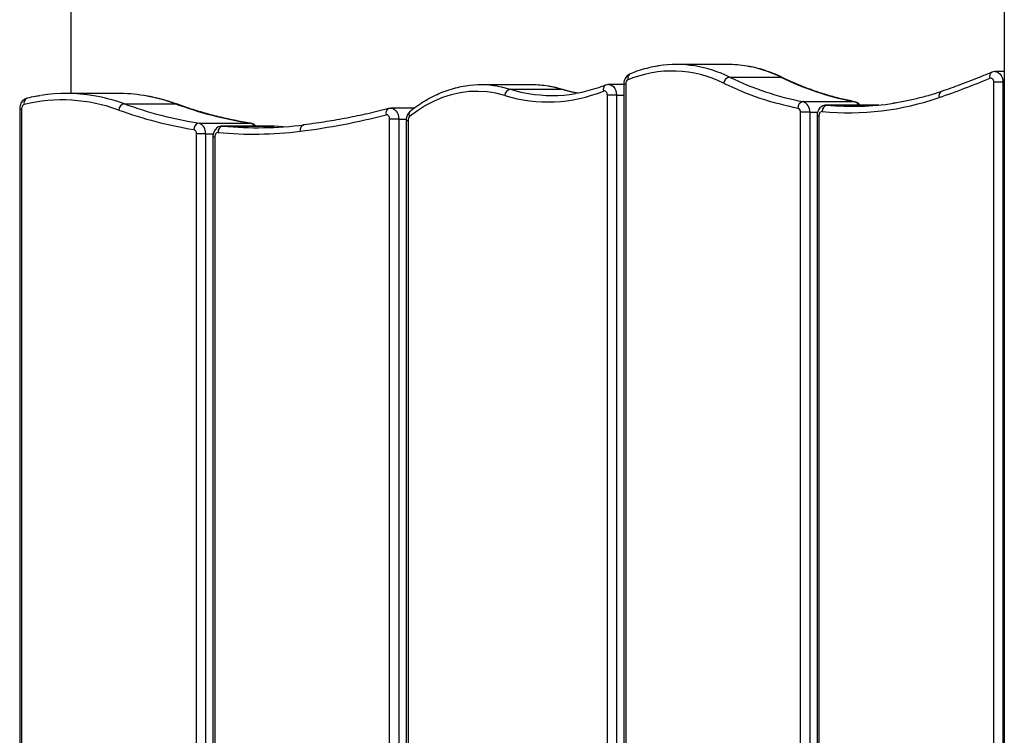
# Model space of a CAD drawing. Units: millimetres. Extents: x 3.9 to 20.4, y 7.4 to 22.
# Drawn here: x 9.7 to 10.1, y 18.5 to 18.9 of the extents above; entities that cross this region are included whole.
import ezdxf

# ---------------------------------------------------------------- set-up
doc = ezdxf.new("R2010")
doc.units = ezdxf.units.MM

# ---------------------------------------------------------------- blocks, each defined once
blk = doc.blocks.new('OPSH2_S012')
at = {"color": 7, "linetype": 'Continuous', "lineweight": 25}
for p, q in [((9.692490897811922, 5.063808708452598), (9.692490897811922, 5.844367771410361)), ((10.12713603929592, 5.75701096560897), (10.12713603929592, 3.344181387686149)), ((9.998288204070604, 5.077308683657066), (9.974493843155187, 5.077308683657066)), ((10.12713604160058, 5.074022083544151), (10.12289669853931, 5.074022083544151)), ((9.999179036983378, 5.07145884540023), (10.02297339724032, 5.07145884540023)), ((10.12222580895582, 4.268808751367942), (10.12222580895582, 5.069022207521812)), ((10.12646822840838, 5.069022207521812), (10.12222580895582, 5.069022207521812)), ((10.12646822840838, 5.069022207521812), (10.12646822840838, 4.268808751367942)), ((9.907220395554077, 5.067808895372764), (9.883426033978367, 5.067808895372764)), ((9.896977680085229, 5.065786390566245), (9.920772040342172, 5.065786390566245)), ((9.949892009205769, 5.067998914980308), (9.94289174364826, 5.067998914980308)), ((9.949892003937975, 5.068238048815147), (9.949892003937975, 4.268808751367942)), ((9.950792506260086, 5.068238048815147), (9.950792506260086, 4.268808751367942)), ((9.714179107609425, 5.063808708452598), (9.690384746035534, 5.063808708452598)), ((9.942220843529185, 4.268808751367942), (9.942220843529185, 5.06299880053939)), ((9.946463262981752, 5.06299880053939), (9.942220843529185, 5.06299880053939)), ((9.946463262981752, 5.06299880053939), (9.946463262981752, 4.268808751367942)), ((10.03337188943738, 5.060009985231773), (10.05716625035461, 5.060009985231773)), ((9.668455685437266, 5.056709318422691), (9.668455685437266, 4.268808751367942)), ((9.669356188416032, 5.056709318422691), (9.669356188416032, 4.268808751367942)), ((9.71721187629123, 5.058997898363486), (9.741006236548174, 5.058997898363486)), ((9.852327992669643, 5.05689266231002), (9.841460370159666, 5.05689266231002)), ((10.03222332591326, 4.268808751367942), (10.03222332591326, 5.055054931902305)), ((10.03646574536583, 5.055054931902305), (10.03222332591326, 5.055054931902305)), ((10.03646574536583, 5.055054931902305), (10.03646574536583, 4.268808751367942)), ((10.0681174569811, 5.058417587541953), (10.04432309606386, 5.058417587541953)), ((10.04457219974324, 5.058405428194419), (10.06836656066048, 5.058405428194419)), ((10.06850933179271, 5.058398514055625), (10.06812244479738, 5.058380871080772)), ((10.06867499656551, 5.058375625872031), (10.06836656066048, 5.058405428194419)), ((9.84078949045329, 4.268808751367942), (9.84078949045329, 5.051892786287681)), ((9.84503191056615, 5.051892786287681), (9.84078949045329, 5.051892786287681)), ((9.84503191056615, 5.051892786287681), (9.84503191056615, 4.268808751367942)), ((9.848460651522373, 5.051275759004966), (9.848460651522373, 4.268808751367942)), ((9.849361154502958, 5.051275759004966), (9.849361154502958, 4.268808751367942)), ((10.03989448632205, 5.053417473101035), (10.03989448632205, 4.268808751367942)), ((10.04079498930264, 5.053417473101035), (10.04079498930264, 4.268808751367942)), ((9.751856014808482, 5.05000880267562), (9.775650375725718, 5.05000880267562)), ((9.786681139797338, 5.048615961336509), (9.762886778221628, 5.048615961336509)), ((9.763121639559586, 5.048605232500449), (9.786916000475003, 5.048605232500449)), ((9.787050703121395, 5.048599033617393), (9.7866855270197, 5.048580436968223)), ((9.791225505199009, 5.048260717653648), (9.786916000475003, 5.048605232500449)), ((9.750786986996218, 4.268808751367942), (9.750786986996218, 5.045039921068565)), ((9.755029406448784, 5.045039921068565), (9.750786986996218, 5.045039921068565)), ((9.755029406448784, 5.045039921068565), (9.755029406448784, 4.268808751367942)), ((9.758458148065301, 5.04361608531417), (9.758458148065301, 4.268808751367942)), ((9.759358649727119, 5.04361608531417), (9.759358649727119, 4.268808751367942))]:
    blk.add_line(p, q, dxfattribs=at)
at = {"color": 8, "linetype": 'Continuous', "lineweight": 25}
for p, q in [((10.12646822840838, 5.069022207521812), (10.12713603797897, 5.069022207521812)), ((9.949892017767752, 5.068238048815147), (9.950792506260086, 5.068238048815147)), ((9.946463262981752, 5.06299880053939), (9.949892016450804, 5.06299880053939)), ((10.05716625035461, 5.060009985231773), (10.05743810147874, 5.059984474443809)), ((9.66845566699817, 5.056709318422691), (9.669356188416032, 5.056709318422691)), ((10.03646574536583, 5.055054931902305), (10.04016612078635, 5.055054931902305)), ((10.04431779543961, 5.058417587541953), (10.04457219974324, 5.058405428194419)), ((10.06836656066048, 5.058405428194419), (10.0681174569811, 5.058417587541953)), ((9.84503191056615, 5.051892786287681), (9.848531128297736, 5.051892786287681)), ((9.848460658107115, 5.051275759004966), (9.849361154502958, 5.051275759004966)), ((10.03989450146878, 5.053417473101035), (10.04079498930264, 5.053417473101035)), ((9.762881881942349, 5.048615961336509), (9.763121639559586, 5.048605232500449)), ((9.775906037191135, 5.049986391329185), (9.775650375725718, 5.05000880267562)), ((9.786916000475003, 5.048605232500449), (9.786681139797338, 5.048615961336509)), ((9.755029406448784, 5.045039921068565), (9.758664944210295, 5.045039921068565)), ((9.7584581638705, 5.04361608531417), (9.759358649727119, 5.04361608531417))]:
    blk.add_line(p, q, dxfattribs=at)
at = {"color": 8, "linetype": 'Continuous', "lineweight": 25, "flags": 128}
for points in [[(10.12290845026587, 5.074022083544151), (10.1235108775611, 5.073947696947471), (10.1243066311356, 5.073616056703941), (10.12502620230339, 5.073036222719566), (10.12563068425993, 5.072239427828208), (10.12608741977897, 5.071268587374107), (10.12637172463769, 5.070176630281821), (10.12646822840838, 5.069022207521812)], [(10.02297339724032, 5.07145884540023), (10.02336942878651, 5.071404247545615), (10.02358388248763, 5.071321993135825)], [(9.891014099242284, 5.067179708742515), (9.892726081837509, 5.066862135195151), (9.896977680085229, 5.065786390566245)], [(9.896977680085229, 5.065786390566245), (9.901936629548118, 5.064485578798667), (9.905502209468295, 5.063788919710532)], [(9.920772040342172, 5.065786390566245), (9.916520442754745, 5.066862135195151), (9.91467152899827, 5.06720212008895)], [(9.928395147418314, 5.063946514391318), (9.92573098980506, 5.064485578798667), (9.920772040342172, 5.065786390566245)], [(9.921185820979417, 5.065726309084312), (9.921172925359542, 5.065730123781577), (9.920772040342172, 5.065786390566245)], [(9.942904431825127, 5.067998914980308), (9.94354942743962, 5.06791332271041), (9.944335462211939, 5.067572145723716), (9.945044835819544, 5.066988258623496), (9.945639886758045, 5.066192417406455), (9.946089043746952, 5.065227060579673), (9.946368441792629, 5.064143448137656), (9.946463262981752, 5.06299880053939)], [(9.741493799195496, 5.058913259767905), (9.74140546071726, 5.058942108415977), (9.741006236548174, 5.058997898363486)], [(9.841466203545906, 5.05689266231002), (9.841588274649666, 5.056889562868491), (9.842361621903592, 5.05673077609481), (9.843091794323527, 5.05634048488082), (9.843743836362819, 5.055737285875693), (9.84428653762302, 5.054949789308921), (9.844693882963156, 5.05401590373458), (9.844946370903244, 5.052980451845542), (9.84503191056615, 5.051892786287681)]]:
    blk.add_lwpolyline(points, dxfattribs=at)
at = {"color": 7, "linetype": 'Continuous', "lineweight": 25, "flags": 128}
for points in [[(10.12222580895582, 5.069022207521812), (10.12218721166141, 5.069483785890952), (10.12207348563538, 5.069920807146445), (10.12189079353561, 5.070308952593223), (10.1216490023337, 5.070627718233482), (10.12136117425985, 5.070859699510947), (10.12104287072475, 5.070992260240928), (10.12071129356377, 5.071018486284629), (10.12038434663123, 5.070936708711997)], [(9.894426464171602, 5.062853842043296), (9.890316609070624, 5.063893585466758), (9.886166133626148, 5.064544468187705), (9.881993815576834, 5.064803867601768), (9.877818474809146, 5.064670114778892), (9.87365901418275, 5.064143924974815), (9.869534170609086, 5.063228159212485), (9.865462550599887, 5.061926393770591), (9.86146263028354, 5.060244589113609), (9.85755238133902, 5.058190613054649), (9.853749556808225, 5.055773525499717), (9.850071230118601, 5.053004532122031)], [(9.942220843529185, 5.06299880053939), (9.942182927828298, 5.063456564211265), (9.942071160313617, 5.063890247606651), (9.941891501467808, 5.064276247286216), (9.941653468579943, 5.064594536089317), (9.94136972743513, 5.064828186296836), (9.941055309310514, 5.064964800142661), (9.940726925434547, 5.064996748232261), (9.940402011428205, 5.064922838472739)], [(10.04232324654117, 5.055412798189536), (10.04203094760965, 5.055399208330527), (10.04174671716578, 5.05530288722457), (10.04148247749913, 5.055127411150352), (10.04124927701127, 5.054880171083823), (10.04105692999042, 5.054571895861045), (10.04091348384941, 5.05421498324813), (10.04082492146813, 5.05382493045272), (10.04079498930264, 5.053417473101035)], [(9.84078949045329, 5.051892786287681), (9.840755257993123, 5.052327661775962), (9.840654263606893, 5.052742033266441), (9.840491315989539, 5.053115635179893), (9.840274253133657, 5.053430586122886), (9.840013419459183, 5.053671865724937), (9.839721376042917, 5.053828029894248), (9.839412002370636, 5.053891449236289), (9.839100246082353, 5.053859024309531)], [(9.760881201996426, 5.04561164882125), (9.760589669610681, 5.045596866869346), (9.760306354544127, 5.045499353670493), (9.760043093473769, 5.045323162340537), (9.759810872240678, 5.045075922274009), (9.75961935696182, 5.04476788546981), (9.759476591097382, 5.044411688112632), (9.759388455452836, 5.044022350572959), (9.759358649727119, 5.04361608531417)]]:
    blk.add_lwpolyline(points, dxfattribs=at)
at = {"color": 7, "linetype": 'Continuous', "lineweight": 25}
for centre, radius, start, end in [((9.972424479475421, 5.020735256704029), 0.05354540567855017, 63.43071970472788, 112.6342772046679), ((9.974494068407921, 5.023518949897152), 0.05378910202052436, 80.92281977861253, 98.98983696331432), ((9.998279702203263, 5.023446923731171), 0.05386176059751734, 80.38733831526135, 89.99095606494038), ((9.952810679525328, 5.068392830475204), 0.002024099971330249, 119.3798812042201, 184.3856537837513), ((9.999789911103335, 5.068049102252189), 0.003464031687075036, 100.1570971217975, 170.4140678343077), ((10.0567322069503, 5.191409928825124), 0.1368173499515252, 243.8222615630845, 259.1533563236726), ((10.05880422179621, 5.192749641811133), 0.1351540600867178, 243.8217901744779, 259.153823653213), ((10.08259850503532, 5.192749413252386), 0.1351538209945973, 243.821776704255, 259.1538377670769), ((9.979629398628504, 5.403803211219383), 0.3614029107221411, 288.9110524794237, 292.9214145124512), ((9.883426630461372, 5.021705679226216), 0.04610267934706868, 80.52730213567352, 98.8395898809041), ((9.897578212717463, 5.06268793880372), 0.003156111970852105, 100.9688966376098, 176.9868184243616), ((9.91448497247734, 5.128980079592111), 0.06910154157291516, 253.1255288625509, 292.0278555875513), ((9.907210423843253, 5.021633508501509), 0.04617538794860142, 80.70127492814471, 89.98762684791939), ((9.688317370429331, 4.98518527185206), 0.0756138942151936, 69.68246628690031, 103.5965893757121), ((9.690385008482963, 4.987440004711971), 0.0763675477870306, 80.48342118666422, 99.11320535888845), ((9.71416216237344, 4.987336859639072), 0.07647185069103467, 80.93277396129962, 89.9873039730635), ((9.916551767616738, 5.129531503058388), 0.06666468330703956, 260.4592923625366, 279.3269299361085), ((10.0339587407318, 5.057094955667708), 0.002973515058487813, 101.3825891543216, 181.1186215229251), ((10.03175708017739, 5.055558320489581), 0.004735496587129796, 353.8978652048064, 70.06212546591395), ((10.05464664193391, 5.183500436687609), 0.1286790939116118, 264.5044504340247, 289.1034427530637), ((9.671271378779466, 5.056899181738117), 0.0019245784481525, 112.2791233690914, 185.6615460130764), ((9.717818029293312, 5.05579516223861), 0.003259592022038013, 100.7170945663214, 174.7278442819938), ((9.778629668791154, 5.23109888005547), 0.1863594041436843, 249.8956699693373, 261.0127662276662), ((9.78071191303502, 5.232474078345149), 0.1847328874010585, 249.895115506668, 261.01340597171), ((9.804506281693875, 5.232474112836826), 0.1847329226785454, 249.8951167264952, 261.0134053377741), ((10.03033973118113, 5.05525616704108), 0.00189431377936671, 353.9018967589465, 70.05896532836103), ((10.0451423133793, 5.055635633299971), 0.00282786020115375, 101.6308903743273, 184.5195874857923), ((10.05678078891401, 5.183205949449984), 0.1253962509605389, 264.4128276135841, 278.616077910243), ((9.760840242389577, 5.354621537368985), 0.3107776012515632, 277.0736489022505, 284.5852343143068), ((9.85159709108052, 5.051367585914704), 0.002237821387477091, 132.9884639417881, 182.3517390507323), ((9.752437320737272, 5.047145160493528), 0.002922047763175739, 101.4748548387829, 182.3101089850764), ((9.748922944628475, 5.045248480079863), 0.001875673427666008, 353.6159929847022, 71.51471401524053), ((9.750368985652358, 5.045561317888314), 0.004689496416988304, 353.6164293569345, 71.51249530633986), ((9.763690541017468, 5.045844280763959), 0.002818954302676884, 101.6429949836131, 184.7336715553737), ((9.777231565252123, 5.222728894001193), 0.17787032613295, 264.7257578686903, 277.0657138896574), ((9.779331492568645, 5.224193607395136), 0.1763350127810311, 264.7255555534946, 277.0656380664979)]:
    blk.add_arc(centre, radius, start, end, dxfattribs=at)
at = {"color": 8, "linetype": 'Continuous', "lineweight": 25}
for centre, radius, start, end in [((9.973786190713554, 5.019920568410271), 0.05745424820461867, 63.77058840039013, 80.79186703153142), ((9.997556270403265, 5.01985917032016), 0.05752005567685755, 63.77592296232891, 80.27361607274396), ((10.12262081856102, 5.07171727635432), 0.002368774480617606, 122.7282851824114, 199.2398765463311), ((9.954081286466362, 5.070927903757365), 0.002391423654821065, 123.1594473135006, 198.8158652240881), ((9.94268524122458, 5.065680904784131), 0.002405785285297207, 122.4352874956843, 198.3669353183543), ((10.09912105476474, 5.06261297990477), 0.00246406616935349, 120.0460970483528, 196.6297919839981), ((9.672880209246841, 5.059353094438848), 0.002433393522700782, 112.8100976199822, 196.0557054295942), ((9.689787944097816, 4.98409198421632), 0.07976821441681324, 69.89173013154648, 80.45805936678815), ((9.713605518213853, 4.98416800697305), 0.07968884495866772, 69.88861152526334, 80.89660954345405), ((10.05638045537057, 5.056672866607187), 0.003428386570164553, 30.59087842518336, 76.74987220828935), ((9.841413471119495, 5.054550499537072), 0.002414362867423843, 113.5698839381321, 196.6425936365343), ((9.851767899420565, 5.054027057970416), 0.001980970931497116, 138.8338966191868, 211.0759644445271), ((9.774998038462627, 5.046749629333135), 0.003323816298350117, 34.15978700099703, 78.68157214341686), ((9.80160629241368, 5.04675025231154), 0.002553267527659554, 107.3960780065477, 192.2302927583518)]:
    blk.add_arc(centre, radius, start, end, dxfattribs=at)
at = {"color": 7, "linetype": 'Continuous', "lineweight": 25}
for points, knots in [([(9.965864154749625, 5.076597481035606), (9.965464885982556, 5.076543986639081), (9.963682073820792, 5.076305123824568), (9.960545220589893, 5.075560788005532), (9.956571442514587, 5.074415120720005), (9.95400516714949, 5.073411579567619), (9.95277398568328, 5.072930126451865)], [0, 0, 0, 0, 0.08983749343055875, 0.4011417594807579, 0.7126952249032956, 1, 1, 1, 1]), ([(10.02358369151011, 5.071321993135825), (10.02287648906827, 5.071657189244434), (10.02085251394715, 5.072616502368874), (10.01745439224874, 5.07397129326182), (10.01337953045118, 5.075261368516294), (10.01006019880265, 5.076104493282401), (10.00809353538284, 5.076405153042288), (10.00751232504194, 5.076494007372276)], [0, 0, 0, 0, 0.1359094025851725, 0.3889653565515976, 0.6417311651366785, 0.8941203920077677, 1, 1, 1, 1]), ([(10.12131604420506, 5.073700218462363), (10.11961850430384, 5.072992311370399), (10.11468412624095, 5.070934579929599), (10.10688167598823, 5.06790296861891), (10.10074705856573, 5.065749747066548), (10.09788782679175, 5.064746170305625)], [0, 0, 0, 0, 0.2187562696309271, 0.635876739561132, 1, 1, 1, 1]), ([(10.12291615852814, 5.073983698152915), (10.12278320166592, 5.073995108524286), (10.12229160144784, 5.074037297702489), (10.12174988853189, 5.073875595006939), (10.12136684467009, 5.073720753962334), (10.12131604420506, 5.073700218462363)], [0, 0, 0, 0, 0.2433158758694214, 0.8996462036182209, 1, 1, 1, 1]), ([(9.95277398568328, 5.072930126451865), (9.952455686884832, 5.072770123434566), (9.951817333508416, 5.072449234800843), (9.951038094853402, 5.071680445028505), (9.950426469288914, 5.070741497725976), (9.950021683756177, 5.069639003893826), (9.94989776159241, 5.068774817191297), (9.94989269875009, 5.068302823967315), (9.949892003937975, 5.068238048815147)], [0, 0, 0, 0, 0.1849378317190868, 0.370895804988458, 0.5617533309712235, 0.7610280218023406, 0.9672040924049246, 0.9999999999999999, 0.9999999999999999, 0.9999999999999999, 0.9999999999999999]), ([(10.05743659604491, 5.059984712862388), (10.05636376444022, 5.060196096146683), (10.05322927492421, 5.060813694176431), (10.04805740216693, 5.062074175377347), (10.04194150965964, 5.063869753475046), (10.03587575813913, 5.065976322371171), (10.02997480363706, 5.068345365234563), (10.02589234710217, 5.070200799018494), (10.02380621301495, 5.071213925997654), (10.02358369151011, 5.071321993135825)], [0, 0, 0, 0, 0.09331154493033356, 0.2726281159213556, 0.4519026150398644, 0.6311064733594753, 0.8102344726097525, 0.9797582949739418, 1, 1, 1, 1]), ([(9.87611876550659, 5.067241220735923), (9.876099107520758, 5.067238926641949), (9.874794537975731, 5.067086682857735), (9.872226879089112, 5.066505788729046), (9.868435375788295, 5.065465291986584), (9.86469942860208, 5.064080803635989), (9.861028210828636, 5.062402504917372), (9.857434982524182, 5.060424151867664), (9.853991933748375, 5.05819168456128), (9.851629430200092, 5.056426559302963), (9.850425078769376, 5.055451075505516), (9.850275973581347, 5.055330305361167)], [0, 0, 0, 0, 0.002146156648881883, 0.1424261145405775, 0.2828205562963995, 0.4233950654356897, 0.564196465676427, 0.7052490411558349, 0.8465628296668736, 0.9810036524965249, 1, 1, 1, 1]), ([(9.921187322460582, 5.065725832247153), (9.920502899663234, 5.065920419422582), (9.918554638870091, 5.066474326400566), (9.916457457103434, 5.06697141487075), (9.915037848187467, 5.067151937334529), (9.914905702157967, 5.067168741487876)], [0, 0, 0, 0, 0.329368981323655, 0.9375734924046247, 0.9999999999999999, 0.9999999999999999, 0.9999999999999999, 0.9999999999999999]), ([(9.928398992001576, 5.064003973268882), (9.92794206248368, 5.064079216616847), (9.92598691025637, 5.064401174801787), (9.923585060250161, 5.065022624954509), (9.921646946885858, 5.065591033834608), (9.921187322460582, 5.065725832247153)], [0, 0, 0, 0, 0.1887427688161824, 0.8076099951522886, 1, 1, 1, 1]), ([(9.941393365890008, 5.067710666918174), (9.940641943948549, 5.067420557515106), (9.938436947061973, 5.066569251082001), (9.93473702137021, 5.065396221043557), (9.93072593596412, 5.064360142988335), (9.928174581980102, 5.06393684167324), (9.927117758757277, 5.063761501573936)], [0, 0, 0, 0, 0.1602656849118734, 0.4702888177846891, 0.7805827485905452, 0.9999999999999999, 0.9999999999999999, 0.9999999999999999, 0.9999999999999999]), ([(9.942912238212784, 5.067960291170493), (9.942778574127487, 5.067972134889715), (9.942260260232842, 5.068018061690964), (9.941762650661303, 5.067841612758457), (9.941393365890008, 5.067710666918174)], [0, 0, 0, 0, 0.2578825017985548, 1, 1, 1, 1]), ([(10.09788782679175, 5.064746170305625), (10.0968328362917, 5.064393983792797), (10.09375295646464, 5.063365830329531), (10.08861151493079, 5.06188895694504), (10.08245326220026, 5.060456301472186), (10.07802761196695, 5.059577525393252), (10.07565162414289, 5.059267867794915), (10.07534733725265, 5.059228210710899)], [0, 0, 0, 0, 0.1420017524464423, 0.4145519157502173, 0.6871906493751981, 0.9599392791837909, 1, 1, 1, 1]), ([(9.671936386871721, 5.061596184038535), (9.67158557974949, 5.06148143360042), (9.670895275511839, 5.061255632273969), (9.670016857136261, 5.060595137050768), (9.669304768317716, 5.059757643619378), (9.668784717471908, 5.058737615425343), (9.668499424891024, 5.057694061150869), (9.668468623703347, 5.057000608376256), (9.668455685437266, 5.056709318422691)], [0, 0, 0, 0, 0.1725971531025405, 0.339629780521961, 0.5086725770620979, 0.6838621089126111, 0.8672039467604665, 1, 1, 1, 1]), ([(9.678062067786641, 5.062786131166831), (9.67730659248923, 5.062675153942109), (9.675254843368066, 5.062373757689784), (9.673221213278566, 5.061897241823317), (9.671936386871721, 5.061596184038535)], [0, 0, 0, 0, 0.3682103671167442, 1, 1, 1, 1]), ([(9.741493861097524, 5.058913021349326), (9.740638444999831, 5.059215882897661), (9.738183823486224, 5.060084945887866), (9.734085781093427, 5.061270661934032), (9.72991811410543, 5.062264014802167), (9.727357925340812, 5.062655872203322), (9.726439901113963, 5.062796383165733)], [0, 0, 0, 0, 0.1729409682778, 0.4962551236431235, 0.819368787479532, 1, 1, 1, 1]), ([(10.05995089527028, 5.058417587541953), (10.05977559833377, 5.058628956060602), (10.05936683259938, 5.059121835227415), (10.05850591028616, 5.059687847367968), (10.05779575285783, 5.059885002917326), (10.05743659604491, 5.059984712862388)], [0, 0, 0, 0, 0.2706621259838738, 0.6311428213847086, 1, 1, 1, 1]), ([(9.775876918987024, 5.049991159700767), (9.774593727356887, 5.050201357493279), (9.770852278826396, 5.050814238846215), (9.764673174838435, 5.052068547461204), (9.75735654962341, 5.053855874485635), (9.750211034689755, 5.055922760127032), (9.744932385375478, 5.057671130551171), (9.742077895730517, 5.058702085733785), (9.741493861097524, 5.058913021349326)], [0, 0, 0, 0, 0.1107898466813049, 0.3230339874578927, 0.5352538283166647, 0.7474286778282019, 0.9483233720287846, 1, 1, 1, 1]), ([(9.840445490511456, 5.056762724184409), (9.838774116407194, 5.056337495860134), (9.833912726028984, 5.055100668699197), (9.825831941086335, 5.053288065008019), (9.81619578338291, 5.051434653677461), (9.807861670065222, 5.050095643987333), (9.802737797038617, 5.049432017924119), (9.800842123965822, 5.049186496996299)], [0, 0, 0, 0, 0.1274317192615182, 0.3706503124209272, 0.6138891374934684, 0.8571510337515519, 1, 1, 1, 1]), ([(9.841469128142535, 5.056854753755943), (9.841339500934964, 5.056866904947128), (9.840994440769691, 5.056899250716015), (9.84065648681576, 5.056815199965968), (9.840445490511456, 5.056762724184409)], [0, 0, 0, 0, 0.3756655264341736, 1, 1, 1, 1]), ([(9.850275973581347, 5.055330305361167), (9.850035605285711, 5.055107264181061), (9.849523364199968, 5.054631948351016), (9.848957566443687, 5.05368838639788), (9.84854293833746, 5.052549253694451), (9.848488987842984, 5.051714300150707), (9.848460651522373, 5.051275759004966)], [0, 0, 0, 0, 0.2169669440562186, 0.4623712225863318, 0.7176222063384441, 1, 1, 1, 1]), ([(10.04432009836933, 5.058380632662193), (10.04406911319097, 5.058381445359373), (10.04345121661504, 5.058383446124935), (10.04252082820972, 5.058039325173013), (10.04161105253047, 5.057448579374068), (10.04086653796116, 5.056640558813342), (10.04030849891137, 5.055654697898717), (10.03995783859796, 5.05455668400009), (10.0399150684691, 5.053787584594829), (10.03989448632205, 5.053417473101035)], [0, 0, 0, 0, 0.1022155470981207, 0.2516428924717725, 0.3972824854538335, 0.5437913000188813, 0.6950285158397351, 0.8532394502996249, 1, 1, 1, 1]), ([(9.762884220435126, 5.048580198549644), (9.762625674265337, 5.048579819902443), (9.762000461941398, 5.048578904262286), (9.761064904413843, 5.048228476806798), (9.76015850081535, 5.047632699892347), (9.759417133526995, 5.046821250961329), (9.758863131205771, 5.045831893395189), (9.758519318674416, 5.044739338577529), (9.758477861324764, 5.043978072604659), (9.758458148065301, 5.04361608531417)], [0, 0, 0, 0, 0.1052793662647588, 0.2545849263219609, 0.4002067465300592, 0.5467498241591597, 0.6981205460138009, 0.856454210067825, 0.9999999999999999, 0.9999999999999999, 0.9999999999999999, 0.9999999999999999]), ([(9.778321743081733, 5.048615961336509), (9.778206715403257, 5.04875258008633), (9.777856021798698, 5.049169100023391), (9.777075998213377, 5.04964745277266), (9.77633965278369, 5.049912689239136), (9.77593197793908, 5.049981822796326), (9.775876918987024, 5.049991159700767)], [0, 0, 0, 0, 0.1858193185611456, 0.5665214407696465, 0.9414561002837148, 1, 1, 1, 1])]:
    blk.add_open_spline(points, degree=3, knots=knots, dxfattribs=at)

msp = doc.modelspace()

# ---------------------------------------------------------------- block references
msp.add_blockref('OPSH2_S012', (0, 13.75323006513879))

doc.saveas('drawing.dxf')
